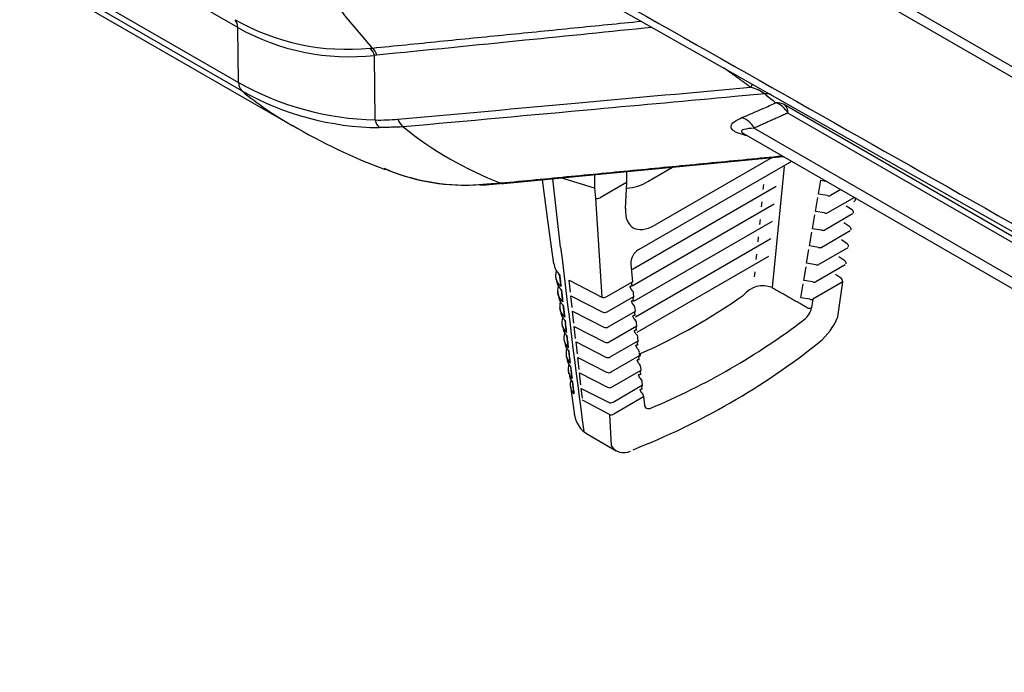
# Model space of a CAD drawing. Extents: x 2.5 to 57.9, y 1.3 to 41.8.
# Drawn here: x 21.7 to 24.1, y 26.7 to 28.2 of the extents above; entities that cross this region are included whole.
import ezdxf

# ---------------------------------------------------------------- set-up
doc = ezdxf.new("R2010")
doc.units = 0
doc.header["$LTSCALE"] = 1.5
doc.header["$MEASUREMENT"] = 0
doc.layers.add('OBJECT', color=7, linetype='CONTINUOUS')

msp = doc.modelspace()

# ---------------------------------------------------------------- linework, layer by layer
at = {"layer": 'OBJECT'}
for p, q in [((24.833, 27.6573), (22.2979, 29.1208)), ((22.2979, 29.0958), (24.833, 27.6323)), ((22.2474, 28.189), (21.7892, 28.4535)), ((21.7336, 28.3567), (22.2494, 28.059)), ((22.2571, 28.0394), (21.7414, 28.3371)), ((21.8594, 28.2557), (22.3752, 27.958)), ((22.2494, 28.059), (22.2474, 28.189)), ((22.5711, 27.971), (22.5699, 28.1232)), ((23.5354, 28.0071), (25.6382, 26.7932)), ((25.6382, 26.778), (23.5434, 27.9873)), ((23.4387, 27.9394), (23.4389, 27.9393)), ((23.4389, 27.9392), (25.6382, 26.6696)), ((23.464, 27.9518), (25.6382, 26.6967)), ((23.1924, 27.6657), (23.5526, 27.8736)), ((23.5061, 27.8826), (23.2298, 27.7231)), ((23.5349, 27.8612), (23.5064, 27.5762)), ((23.0876, 27.842), (23.0876, 27.8103)), ((23.1631, 27.8494), (23.1631, 27.8238)), ((23.2135, 27.8263), (23.2718, 27.8599)), ((22.8732, 27.8215), (22.8737, 27.8215)), ((23.0081, 27.671), (22.9898, 27.8327)), ((23.0876, 27.8103), (23.0083, 27.8344)), ((23.1631, 27.8238), (23.1009, 27.7878)), ((23.1631, 27.8238), (23.1605, 27.7624)), ((23.1771, 27.6195), (23.5155, 27.8148)), ((23.4856, 27.8071), (23.4868, 27.819)), ((23.6153, 27.7961), (23.6209, 27.8289)), ((23.6209, 27.8289), (23.6332, 27.8271)), ((23.0878, 27.8103), (23.0876, 27.8103)), ((23.0878, 27.8103), (23.0904, 27.7871)), ((23.6367, 27.7927), (23.6153, 27.7961)), ((23.6683, 27.8068), (23.644, 27.7928)), ((23.0904, 27.7871), (23.1053, 27.5538)), ((23.1009, 27.7878), (23.1009, 27.7878)), ((23.1764, 27.5803), (23.5113, 27.7737)), ((23.4815, 27.766), (23.4827, 27.7779)), ((23.6084, 27.7554), (23.6139, 27.7882)), ((23.7001, 27.7885), (23.6371, 27.7521)), ((23.6949, 27.7593), (23.6811, 27.7683)), ((23.703, 27.7843), (23.7033, 27.7866)), ((23.6014, 27.7147), (23.607, 27.7474)), ((23.6298, 27.752), (23.6084, 27.7554)), ((23.6961, 27.7495), (23.6302, 27.7115)), ((23.1804, 27.5439), (23.5072, 27.7326)), ((23.4774, 27.7248), (23.4786, 27.7368)), ((23.6891, 27.7193), (23.6754, 27.7283)), ((23.5945, 27.6741), (23.6001, 27.7067)), ((23.6228, 27.7113), (23.6014, 27.7147)), ((23.6903, 27.7095), (23.6233, 27.6708)), ((23.1845, 27.5075), (23.5031, 27.6914)), ((23.4733, 27.6837), (23.4745, 27.6956)), ((23.6833, 27.6793), (23.6696, 27.6882)), ((23.4691, 27.6426), (23.4703, 27.6545)), ((23.5876, 27.6334), (23.5931, 27.666)), ((23.6159, 27.6706), (23.5945, 27.6741)), ((23.6845, 27.6694), (23.6164, 27.6301)), ((23.1734, 27.631), (23.1773, 27.5899)), ((23.1886, 27.4711), (23.499, 27.6503)), ((23.609, 27.63), (23.5876, 27.6334)), ((23.6787, 27.6294), (23.6094, 27.5894)), ((23.6775, 27.6392), (23.6638, 27.6482)), ((23.0049, 27.6067), (23.0076, 27.5838)), ((23.465, 27.6014), (23.4662, 27.6134)), ((23.5807, 27.5927), (23.5862, 27.6253)), ((23.6675, 27.599), (23.6557, 27.6068)), ((22.9956, 27.6026), (22.9967, 27.5948)), ((23.0279, 27.5933), (23.1053, 27.5538)), ((23.0311, 27.5651), (23.0279, 27.5933)), ((23.1157, 27.5544), (23.1773, 27.5899)), ((23.1765, 27.5796), (23.1758, 27.5868)), ((23.5738, 27.552), (23.5793, 27.5846)), ((23.6021, 27.5893), (23.5807, 27.5927)), ((23.6729, 27.5894), (23.6025, 27.5487)), ((23.661, 27.5073), (23.6729, 27.5894)), ((23.0007, 27.5657), (23.0017, 27.5578)), ((23.0092, 27.5705), (23.0119, 27.5475)), ((23.1747, 27.5713), (23.1714, 27.5786)), ((23.1807, 27.5552), (23.1801, 27.5617)), ((23.032, 27.557), (23.1075, 27.5184)), ((23.0352, 27.5288), (23.032, 27.557)), ((23.118, 27.519), (23.1807, 27.5552)), ((23.1781, 27.5366), (23.1748, 27.5439)), ((23.1799, 27.5449), (23.1792, 27.552)), ((23.5952, 27.5486), (23.5738, 27.552)), ((23.6025, 27.5487), (23.599, 27.528)), ((23.0057, 27.5288), (23.0068, 27.5209)), ((23.0136, 27.5344), (23.0163, 27.5112)), ((23.0361, 27.5206), (23.1098, 27.483)), ((23.0393, 27.4924), (23.0361, 27.5206)), ((23.1203, 27.4835), (23.1841, 27.5204)), ((23.1833, 27.5102), (23.1826, 27.5172)), ((23.1841, 27.5204), (23.1835, 27.5269)), ((23.0108, 27.4918), (23.0119, 27.484)), ((23.0179, 27.4982), (23.0207, 27.4749)), ((23.1815, 27.5019), (23.1782, 27.5092)), ((23.1875, 27.4856), (23.1868, 27.4922)), ((23.0402, 27.4842), (23.112, 27.4476)), ((23.0434, 27.456), (23.0402, 27.4842)), ((23.1225, 27.4481), (23.1875, 27.4856)), ((23.1849, 27.4671), (23.1816, 27.4744)), ((23.1866, 27.4754), (23.1859, 27.4825)), ((23.0158, 27.4549), (23.0169, 27.447)), ((23.0223, 27.4621), (23.0251, 27.4386)), ((23.0444, 27.4479), (23.1143, 27.4121)), ((23.0476, 27.4197), (23.0444, 27.4479)), ((23.1248, 27.4127), (23.1909, 27.4509)), ((23.19, 27.4407), (23.1893, 27.4477)), ((23.1909, 27.4509), (23.1902, 27.4575)), ((23.0267, 27.4259), (23.0295, 27.4023)), ((23.1882, 27.4324), (23.1849, 27.4397)), ((23.1942, 27.4161), (23.1936, 27.4227)), ((23.0209, 27.418), (23.022, 27.4101)), ((23.0485, 27.4115), (23.1165, 27.3767)), ((23.0517, 27.3833), (23.0485, 27.4115)), ((23.127, 27.3773), (23.1942, 27.4161)), ((23.1916, 27.3977), (23.1883, 27.4049)), ((23.1934, 27.4059), (23.1927, 27.4129)), ((23.0259, 27.3811), (23.027, 27.3731)), ((23.0311, 27.3898), (23.034, 27.366)), ((23.0526, 27.3751), (23.1188, 27.3413)), ((23.0558, 27.3469), (23.0526, 27.3751)), ((23.1293, 27.3419), (23.1976, 27.3813)), ((23.1968, 27.3712), (23.1961, 27.3782)), ((23.1976, 27.3813), (23.197, 27.388)), ((23.0356, 27.3537), (23.0385, 27.3298)), ((23.195, 27.3629), (23.1917, 27.3702)), ((23.201, 27.3466), (23.2004, 27.3533)), ((23.031, 27.3442), (23.0404, 27.2752)), ((23.0567, 27.3387), (23.121, 27.3059)), ((23.0594, 27.3153), (23.0567, 27.3387)), ((23.1315, 27.3064), (23.201, 27.3466)), ((23.1984, 27.3282), (23.1951, 27.3355)), ((23.2001, 27.3365), (23.1995, 27.3434)), ((23.1229, 27.2773), (23.0599, 27.3105)), ((23.2037, 27.3185), (23.1334, 27.2779)), ((23.2037, 27.3185), (23.2055, 27.3008)), ((23.1229, 27.2773), (23.1275, 27.2038)), ((23.0727, 27.2297), (23.139, 27.1914))]:
    msp.add_line(p, q, dxfattribs=at)
at = {"layer": 'OBJECT', "flags": 128}
for points in [[(22.243, 29.1081), (22.2478, 28.9742), (22.2605, 28.8457), (22.2812, 28.7231), (22.3097, 28.6069), (22.346, 28.4978), (22.3898, 28.3961), (22.4409, 28.3023), (22.4992, 28.217), (22.5643, 28.1405)], [(22.3833, 28.6653), (22.8944, 28.3757), (24.9159, 27.2304)], [(23.4557, 28.0482), (23.4575, 28.0508), (23.4591, 28.0531), (23.4605, 28.0552), (23.4607, 28.0555)], [(22.8732, 27.8215), (23.0839, 27.8417), (23.5325, 27.8852)], [(22.8219, 27.818), (22.8323, 27.8184), (22.8736, 27.8219)], [(22.9647, 27.8303), (22.9783, 27.7285), (22.9916, 27.6317)]]:
    msp.add_lwpolyline(points, dxfattribs=at)
at = {"layer": 'OBJECT'}
for centre, radius, start, end in [((22.5063, 28.6756), 0.5382, 240.4772, 275.6412), ((22.2209, 28.1901), 0.0265, 357.5774, 40.3899), ((22.5101, 28.6539), 0.534, 240.5301, 276.4259), ((22.5283, 28.1086), 0.0441, 19.4045, 45.3763), ((22.5335, 28.1084), 0.0445, 20.2244, 46.1801), ((22.2745, 28.0575), 0.0251, 176.7023, 226.3591), ((22.5888, 28.668), 0.6972, 240.8706, 268.5497), ((23.4278, 27.9446), 0.1073, 54.9299, 74.8925), ((22.5876, 28.6272), 0.6743, 240.6563, 269.394), ((22.8266, 28.7394), 0.9024, 230.8729, 239.9835), ((23.4923, 27.9958), 0.0368, 71.1325, 94.4149), ((23.9504, 28.5727), 0.7102, 229.5302, 232.2077), ((23.5183, 27.9767), 0.0349, 60.6477, 95.0909), ((23.4985, 27.9635), 0.0508, 27.9344, 70.8774), ((23.5186, 27.9888), 0.0249, 356.5265, 47.5284), ((23.4196, 27.9291), 0.0498, 27.0756, 71.9409), ((23.0834, 29.162), 1.3961, 239.5309, 249.5229), ((22.6082, 27.9787), 0.0379, 191.6195, 222.8566), ((22.6637, 27.9862), 0.0413, 199.0949, 229.7862), ((23.1755, 28.6255), 0.8603, 231.2503, 248.9739), ((22.7794, 28.2801), 0.4626, 247.3261, 274.4391), ((22.7878, 28.3297), 0.5122, 248.6287, 273.8036), ((22.8211, 27.8355), 0.0176, 250.2866, 272.2229), ((22.872, 27.8345), 0.013, 246.4673, 275.0193), ((23.1565, 27.9172), 0.1074, 274.3818, 302.0943), ((23.6401, 27.8044), 0.0122, 253.608, 288.5527), ((23.095, 27.7966), 0.0106, 244.2342, 303.6249), ((23.6954, 27.7854), 0.00765, 299.9973, 351.7621), ((23.6332, 27.7637), 0.0122, 253.608, 288.5527), ((23.6907, 27.7529), 0.00765, 351.7621, 56.8281), ((23.6263, 27.7231), 0.0122, 253.608, 288.5527), ((23.6849, 27.7129), 0.00765, 351.7621, 56.8281), ((23.6791, 27.6729), 0.00765, 351.7621, 56.8281), ((57.7095, 31.7958), 34.9457, 186.77869, 187.49567), ((23.2114, 27.6327), 0.0381, 119.9632, 182.6166), ((23.6194, 27.6824), 0.0122, 253.608, 288.5527), ((23.0271, 27.6341), 0.0344, 183.7857, 231.6059), ((23.6125, 27.6417), 0.0122, 253.608, 288.5527), ((23.6733, 27.6328), 0.00765, 351.7621, 56.8281), ((23.0287, 27.6053), 0.0328, 159.5865, 233.0222), ((23.0313, 27.5969), 0.0336, 183.369, 230.5717), ((23.0183, 27.5843), 0.0107, 182.2643, 209.0803), ((23.1737, 27.5898), 0.00368, 304.7364, 2.4684), ((23.6055, 27.601), 0.0122, 253.608, 288.5527), ((23.6612, 27.5892), 0.0117, 0.7149, 57.2508), ((23.0331, 27.5683), 0.0322, 159.127, 232.026), ((23.1753, 27.5722), 0.00747, 100.7346, 121.0379), ((23.1753, 27.5756), 0.00422, 73.0363, 109.1305), ((23.1684, 27.5615), 0.0117, 0.7149, 57.2508), ((23.4849, 27.5218), 0.0585, 68.4388, 141.2019), ((23.0355, 27.5597), 0.0327, 182.9325, 229.4988), ((23.0375, 27.5313), 0.0317, 158.7181, 230.9817), ((23.0225, 27.5479), 0.0105, 182.0884, 208.3904), ((23.11, 27.5631), 0.0104, 242.8577, 303.3804), ((23.1787, 27.5375), 0.00747, 100.7346, 121.0379), ((23.1786, 27.5408), 0.00422, 73.0363, 109.1305), ((23.1718, 27.5268), 0.0117, 0.7149, 57.2508), ((23.1771, 27.555), 0.00368, 304.7364, 2.4684), ((22.6089, 28.7385), 1.4429, 294.0267, 305.1308), ((23.5986, 27.5603), 0.0122, 253.608, 288.5527), ((23.0397, 27.5224), 0.0319, 182.4746, 228.3852), ((23.1123, 27.5277), 0.0104, 242.8577, 303.3804), ((23.1804, 27.5202), 0.00368, 304.7364, 2.4684), ((23.5553, 27.5365), 0.0445, 306.9845, 349.0102), ((23.5951, 27.5396), 0.0122, 253.608, 288.5527), ((23.0419, 27.4944), 0.0312, 158.366, 229.8862), ((23.0271, 27.5116), 0.0107, 182.1208, 207.0195), ((23.182, 27.5027), 0.00747, 100.7346, 121.0379), ((23.182, 27.5061), 0.00422, 73.0363, 109.1305), ((23.1752, 27.4921), 0.0117, 0.7149, 57.2508), ((22.5852, 28.8104), 1.6458, 292.714, 307.2806), ((23.5256, 27.5603), 0.1454, 308.9186, 338.6218), ((23.0439, 27.4852), 0.031, 181.993, 227.2292), ((23.0465, 27.4575), 0.0307, 158.0778, 228.7359), ((23.0314, 27.4753), 0.0106, 182.0053, 206.2865), ((23.1145, 27.4922), 0.0104, 242.8577, 303.3804), ((23.1854, 27.468), 0.00747, 100.7346, 121.0379), ((23.1854, 27.4714), 0.00422, 73.0363, 109.1305), ((23.1786, 27.4573), 0.0117, 0.7149, 57.2508), ((23.1838, 27.4855), 0.00368, 304.7364, 2.4684), ((23.0481, 27.448), 0.0301, 181.4854, 226.0287), ((23.1168, 27.4568), 0.0104, 242.8577, 303.3804), ((22.5585, 28.7746), 1.6978, 291.4261, 308.5685), ((23.1872, 27.4507), 0.00368, 304.7364, 2.4684), ((23.051, 27.4206), 0.0303, 157.8611, 227.527), ((23.0357, 27.4389), 0.0105, 181.8915, 205.5373), ((23.1888, 27.4333), 0.00747, 100.7346, 121.0379), ((23.1888, 27.4366), 0.00422, 73.0363, 109.1305), ((23.1819, 27.4226), 0.0117, 0.7149, 57.2508), ((23.1888, 27.4195), 0.00765, 299.9973, 5.5533), ((23.1916, 27.4202), 0.00485, 302.9048, 1.4071), ((23.0523, 27.4107), 0.0292, 180.9486, 224.7815), ((23.04, 27.4026), 0.0104, 181.7797, 204.7712), ((23.119, 27.4214), 0.0104, 242.8577, 303.3804), ((23.1922, 27.3985), 0.00747, 100.7346, 121.0379), ((23.1922, 27.4019), 0.00422, 73.0363, 109.1305), ((23.1853, 27.3878), 0.0117, 0.7149, 57.2508), ((23.1906, 27.4159), 0.00368, 304.7364, 2.4684), ((23.0556, 27.3838), 0.0299, 157.7247, 226.2552), ((23.0564, 27.3735), 0.0283, 180.379, 223.4854), ((23.0319, 27.3894), 0.000849, 112.3033, 148.0616), ((23.1213, 27.386), 0.0104, 242.8577, 303.3804), ((23.194, 27.3812), 0.00368, 304.7364, 2.4684), ((23.0603, 27.347), 0.0297, 157.6784, 224.9154), ((23.0443, 27.3663), 0.0103, 181.6698, 203.9876), ((23.0362, 27.3534), 0.00071, 113.1957, 152.3093), ((23.1955, 27.3638), 0.00747, 100.7346, 121.0379), ((23.1955, 27.3672), 0.00422, 73.0363, 109.1305), ((23.1887, 27.3531), 0.0117, 0.7149, 57.2508), ((23.0487, 27.33), 0.0101, 181.5619, 203.1857), ((23.1235, 27.3506), 0.0104, 242.8577, 303.3804), ((23.1989, 27.3291), 0.00747, 100.7346, 121.0379), ((23.1989, 27.3324), 0.00422, 73.0363, 109.1305), ((23.1921, 27.3184), 0.0117, 0.7149, 57.2508), ((23.1973, 27.3464), 0.00368, 304.7364, 2.4684), ((23.1258, 27.3151), 0.0104, 242.8577, 303.3804), ((23.2154, 27.3008), 0.00996, 179.7431, 301.9616), ((23.1069, 27.288), 0.0676, 187.7499, 239.7119), ((23.1276, 27.2866), 0.0104, 242.8577, 303.3804), ((23.1567, 27.2211), 0.034, 210.2974, 297.3459)]:
    msp.add_arc(centre, radius, start, end, dxfattribs=at)
msp.add_ellipse((23.2339, 27.8053), major_axis=(0.056, 0.0873), ratio=0.544414, start_param=2.390031, end_param=3.953231, dxfattribs=at)
for points, knots in [([(24.8966, 28.0308), (24.8516, 28.0576), (24.6267, 28.1912), (23.7733, 28.6982), (22.9651, 29.1785), (22.3368, 29.5519)], [0, 0, 0, 0, 0.052722, 0.263609, 1, 1, 1, 1]), ([(25.2812, 28.2), (25.0492, 28.3381), (24.585, 28.6143), (23.8464, 29.0539), (23.3398, 29.3555), (23.0652, 29.519)], [0, 0, 0, 0, 0.314137, 0.628275, 1, 1, 1, 1]), ([(22.3368, 28.7095), (22.3788, 28.6858), (22.6007, 28.5601), (23.4539, 28.0769), (24.2653, 27.6177), (24.8966, 27.2603)], [0, 0, 0, 0, 0.049218, 0.260105, 1, 1, 1, 1]), ([(23.2238, 28.1891), (23.124, 28.1789), (22.9078, 28.1569), (22.6917, 28.1353), (22.5753, 28.1237)], [0, 0, 0, 0, 0.461524, 1, 1, 1, 1]), ([(22.5753, 28.1237), (22.5735, 28.1236), (22.5717, 28.1234), (22.5699, 28.1232), (22.5699, 28.1232)], [0, 0, 0, 0, 0.99971, 1, 1, 1, 1]), ([(22.6247, 27.9726), (22.7667, 27.9856), (23.0435, 28.0108), (23.3207, 28.036), (23.4557, 28.0482)], [0, 0, 0, 0, 0.513008, 1, 1, 1, 1]), ([(23.4894, 28.0324), (23.4657, 28.0303), (23.3324, 28.0181), (23.048, 27.9922), (22.7878, 27.9684), (22.637, 27.9546)], [0, 0, 0, 0, 0.083466, 0.469044, 1, 1, 1, 1]), ([(23.4351, 27.9765), (23.4518, 27.9836), (23.4787, 27.9949), (23.5052, 28.007), (23.5152, 28.0115)], [0, 0, 0, 0, 0.624896, 1, 1, 1, 1]), ([(23.4483, 27.9338), (23.4453, 27.9344), (23.434, 27.9366), (23.4197, 27.9422), (23.4094, 27.9502), (23.4087, 27.9598), (23.4184, 27.9689), (23.4302, 27.9743), (23.4351, 27.9765)], [0, 0, 0, 0, 0.06247, 0.233217, 0.384213, 0.558176, 0.817636, 1, 1, 1, 1]), ([(22.5711, 27.971), (22.5711, 27.971), (22.5893, 27.9705), (22.607, 27.9716), (22.6247, 27.9726)], [0, 0, 0, 0, 0.00003, 1, 1, 1, 1]), ([(23.464, 27.9518), (23.455, 27.9511), (23.4429, 27.95), (23.4347, 27.9464), (23.4338, 27.9435), (23.4358, 27.9409), (23.4385, 27.9396), (23.439, 27.9393)], [0, 0, 0, 0, 0.505848, 0.678388, 0.852195, 0.970906, 1, 1, 1, 1]), ([(23.0032, 27.6096), (23.0032, 27.6093), (23.0029, 27.6077), (23.0041, 27.6062), (23.0051, 27.6049)], [0, 0, 0, 0, 0.165348, 1, 1, 1, 1]), ([(23.0057, 27.6072), (23.0061, 27.6033), (23.0072, 27.5939), (23.0083, 27.5846), (23.009, 27.5791)], [0, 0, 0, 0, 0.412557, 1, 1, 1, 1]), ([(23.0082, 27.5727), (23.0082, 27.5725), (23.008, 27.5714), (23.0087, 27.5704), (23.0093, 27.5696)], [0, 0, 0, 0, 0.210336, 1, 1, 1, 1]), ([(23.01, 27.571), (23.0104, 27.5671), (23.0115, 27.5577), (23.0126, 27.5484), (23.0133, 27.5429)], [0, 0, 0, 0, 0.412528, 1, 1, 1, 1]), ([(23.0142, 27.5348), (23.0147, 27.5309), (23.0158, 27.5216), (23.0169, 27.5122), (23.0176, 27.5067)], [0, 0, 0, 0, 0.412497, 1, 1, 1, 1]), ([(23.0185, 27.4986), (23.019, 27.4947), (23.0201, 27.4854), (23.0212, 27.476), (23.0219, 27.4706)], [0, 0, 0, 0, 0.412464, 1, 1, 1, 1]), ([(23.0228, 27.4624), (23.0233, 27.4586), (23.0244, 27.4492), (23.0255, 27.4399), (23.0262, 27.4344)], [0, 0, 0, 0, 0.41243, 1, 1, 1, 1]), ([(23.0272, 27.4263), (23.0276, 27.4224), (23.0288, 27.4131), (23.0299, 27.4038), (23.0306, 27.3983)], [0, 0, 0, 0, 0.412394, 1, 1, 1, 1]), ([(23.0315, 27.3902), (23.032, 27.3863), (23.0331, 27.377), (23.0343, 27.3676), (23.0349, 27.3622)], [0, 0, 0, 0, 0.412356, 1, 1, 1, 1]), ([(23.0359, 27.354), (23.0364, 27.3502), (23.0375, 27.3409), (23.0387, 27.3315), (23.0393, 27.3261)], [0, 0, 0, 0, 0.412316, 1, 1, 1, 1])]:
    msp.add_open_spline(points, degree=3, knots=knots, dxfattribs=at)
for points in [[(22.5643, 28.1405), (23.198, 28.2037)], [(22.5593, 28.14), (22.5643, 28.1405)], [(23.4557, 28.0482), (23.3934, 28.093)], [(23.5434, 27.9873), (23.464, 27.9518)], [(22.637, 27.9546), (22.5805, 27.9529)], [(22.8668, 27.8225), (23.5304, 27.8864)], [(22.5925, 27.8571), (22.601, 27.8533)], [(22.8152, 27.8189), (22.8668, 27.8225)], [(23.5064, 27.5762), (23.5916, 27.5278)], [(23.1275, 27.2038), (23.1273, 27.204)]]:
    msp.add_open_spline(points, degree=1, dxfattribs=at)

doc.saveas('drawing.dxf')
